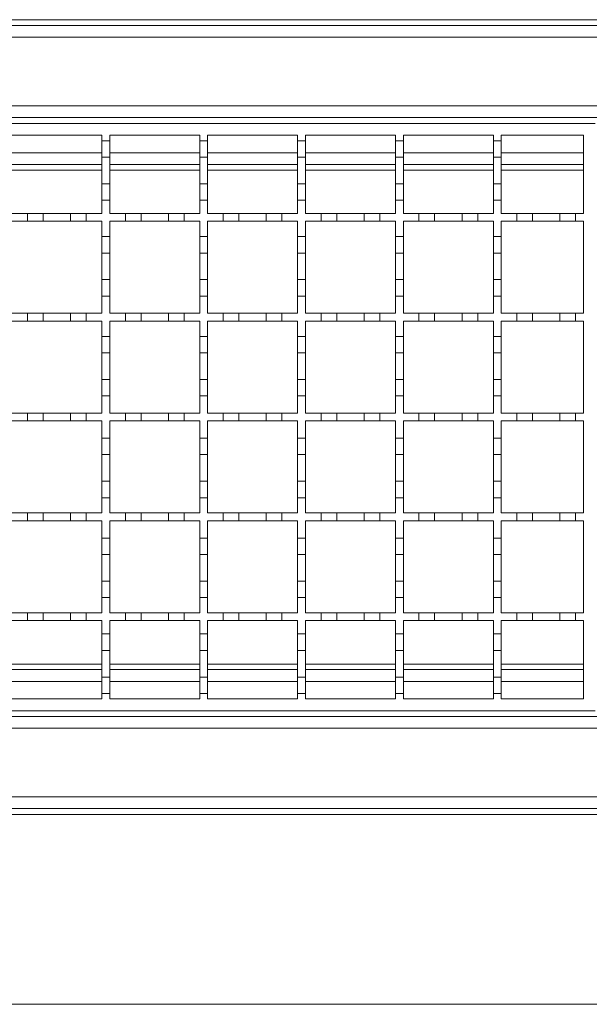
# Model space of a CAD drawing. Units: millimetres. Extents: x 511 to 2632, y 277 to 1790.
# Drawn here: x 1074 to 1219, y 1245 to 1496 of the extents above; entities that cross this region are included whole.
import ezdxf

# ---------------------------------------------------------------- set-up
doc = ezdxf.new("R2010")
doc.units = ezdxf.units.MM
doc.header["$LTSCALE"] = 10

msp = doc.modelspace()

# ---------------------------------------------------------------- linework, layer by layer
at = {"color": 7, "linetype": 'Continuous', "lineweight": 18}
for p, q in [((696.31, 1496.35), (1470.61, 1496.35)), ((1470.61, 1494.85), (718.11, 1494.85)), ((718.11, 1491.85), (1470.61, 1491.85)), ((1470.61, 1474.35), (718.11, 1474.35)), ((719.11, 1471.35), (1470.61, 1471.35)), ((720.61, 1469.85), (1220.61, 1469.85)), ((1071.61, 1466.85), (1094.61, 1466.85)), ((1094.61, 1466.85), (1094.61, 1465.45)), ((1096.61, 1465.45), (1096.61, 1466.85)), ((1096.61, 1466.85), (1119.61, 1466.85)), ((1119.61, 1466.85), (1119.61, 1465.45)), ((1121.61, 1465.45), (1121.61, 1466.85)), ((1121.61, 1466.85), (1144.61, 1466.85)), ((1144.61, 1466.85), (1144.61, 1465.45)), ((1146.61, 1465.45), (1146.61, 1466.85)), ((1146.61, 1466.85), (1169.61, 1466.85)), ((1169.61, 1466.85), (1169.61, 1465.45)), ((1171.61, 1465.45), (1171.61, 1466.85)), ((1171.61, 1466.85), (1194.61, 1466.85)), ((1194.61, 1466.85), (1194.61, 1465.45)), ((1196.61, 1465.45), (1196.61, 1466.85)), ((1196.61, 1466.85), (1217.61, 1466.85)), ((1217.61, 1466.85), (1217.61, 1446.85)), ((1094.61, 1465.45), (1096.61, 1465.45)), ((1094.61, 1461.25), (1094.61, 1465.45)), ((1096.61, 1465.45), (1096.61, 1461.25)), ((1119.61, 1465.45), (1121.61, 1465.45)), ((1119.61, 1461.25), (1119.61, 1465.45)), ((1121.61, 1465.45), (1121.61, 1461.25)), ((1144.61, 1465.45), (1146.61, 1465.45)), ((1144.61, 1461.25), (1144.61, 1465.45)), ((1146.61, 1465.45), (1146.61, 1461.25)), ((1169.61, 1465.45), (1171.61, 1465.45)), ((1169.61, 1461.25), (1169.61, 1465.45)), ((1171.61, 1465.45), (1171.61, 1461.25)), ((1194.61, 1465.45), (1196.61, 1465.45)), ((1194.61, 1461.25), (1194.61, 1465.45)), ((1196.61, 1465.45), (1196.61, 1461.25)), ((1094.61, 1462.35), (1071.61, 1462.35)), ((1096.61, 1461.25), (1094.61, 1461.25)), ((1094.61, 1461.25), (1094.61, 1454.45)), ((1119.61, 1462.35), (1096.61, 1462.35)), ((1096.61, 1454.45), (1096.61, 1461.25)), ((1121.61, 1461.25), (1119.61, 1461.25)), ((1119.61, 1461.25), (1119.61, 1454.45)), ((1144.61, 1462.35), (1121.61, 1462.35)), ((1121.61, 1454.45), (1121.61, 1461.25)), ((1146.61, 1461.25), (1144.61, 1461.25)), ((1144.61, 1461.25), (1144.61, 1454.45)), ((1169.61, 1462.35), (1146.61, 1462.35)), ((1146.61, 1454.45), (1146.61, 1461.25)), ((1171.61, 1461.25), (1169.61, 1461.25)), ((1169.61, 1461.25), (1169.61, 1454.45)), ((1194.61, 1462.35), (1171.61, 1462.35)), ((1171.61, 1454.45), (1171.61, 1461.25)), ((1196.61, 1461.25), (1194.61, 1461.25)), ((1194.61, 1461.25), (1194.61, 1454.45)), ((1217.61, 1462.35), (1196.61, 1462.35)), ((1196.61, 1454.45), (1196.61, 1461.25)), ((1094.61, 1459.35), (1071.61, 1459.35)), ((1119.61, 1459.35), (1096.61, 1459.35)), ((1144.61, 1459.35), (1121.61, 1459.35)), ((1169.61, 1459.35), (1146.61, 1459.35)), ((1194.61, 1459.35), (1171.61, 1459.35)), ((1217.61, 1459.35), (1196.61, 1459.35)), ((1071.61, 1457.96), (1094.61, 1457.96)), ((1096.61, 1457.96), (1119.61, 1457.96)), ((1121.61, 1457.96), (1144.61, 1457.96)), ((1146.61, 1457.96), (1169.61, 1457.96)), ((1171.61, 1457.96), (1194.61, 1457.96)), ((1196.61, 1457.96), (1217.61, 1457.96)), ((1094.61, 1454.45), (1096.61, 1454.45)), ((1094.61, 1450.25), (1094.61, 1454.45)), ((1096.61, 1454.45), (1096.61, 1450.25)), ((1119.61, 1454.45), (1121.61, 1454.45)), ((1119.61, 1450.25), (1119.61, 1454.45)), ((1121.61, 1454.45), (1121.61, 1450.25)), ((1144.61, 1454.45), (1146.61, 1454.45)), ((1144.61, 1450.25), (1144.61, 1454.45)), ((1146.61, 1454.45), (1146.61, 1450.25)), ((1169.61, 1454.45), (1171.61, 1454.45)), ((1169.61, 1450.25), (1169.61, 1454.45)), ((1171.61, 1454.45), (1171.61, 1450.25)), ((1194.61, 1454.45), (1196.61, 1454.45)), ((1194.61, 1450.25), (1194.61, 1454.45)), ((1196.61, 1454.45), (1196.61, 1450.25)), ((1096.61, 1450.25), (1094.61, 1450.25)), ((1094.61, 1450.25), (1094.61, 1446.85)), ((1096.61, 1446.85), (1096.61, 1450.25)), ((1121.61, 1450.25), (1119.61, 1450.25)), ((1119.61, 1450.25), (1119.61, 1446.85)), ((1121.61, 1446.85), (1121.61, 1450.25)), ((1146.61, 1450.25), (1144.61, 1450.25)), ((1144.61, 1450.25), (1144.61, 1446.85)), ((1146.61, 1446.85), (1146.61, 1450.25)), ((1171.61, 1450.25), (1169.61, 1450.25)), ((1169.61, 1450.25), (1169.61, 1446.85)), ((1171.61, 1446.85), (1171.61, 1450.25)), ((1196.61, 1450.25), (1194.61, 1450.25)), ((1194.61, 1450.25), (1194.61, 1446.85)), ((1196.61, 1446.85), (1196.61, 1450.25)), ((1071.61, 1446.85), (1075.61, 1446.85)), ((1075.61, 1444.85), (1075.61, 1446.85)), ((1075.61, 1446.85), (1079.61, 1446.85)), ((1079.61, 1446.85), (1079.61, 1444.85)), ((1079.61, 1446.85), (1086.61, 1446.85)), ((1086.61, 1444.85), (1086.61, 1446.85)), ((1086.61, 1446.85), (1090.61, 1446.85)), ((1090.61, 1446.85), (1090.61, 1444.85)), ((1090.61, 1446.85), (1094.61, 1446.85)), ((1096.61, 1446.85), (1100.61, 1446.85)), ((1100.61, 1444.85), (1100.61, 1446.85)), ((1100.61, 1446.85), (1104.61, 1446.85)), ((1104.61, 1446.85), (1104.61, 1444.85)), ((1104.61, 1446.85), (1111.61, 1446.85)), ((1111.61, 1444.85), (1111.61, 1446.85)), ((1111.61, 1446.85), (1115.61, 1446.85)), ((1115.61, 1446.85), (1115.61, 1444.85)), ((1115.61, 1446.85), (1119.61, 1446.85)), ((1121.61, 1446.85), (1125.61, 1446.85)), ((1125.61, 1444.85), (1125.61, 1446.85)), ((1125.61, 1446.85), (1129.61, 1446.85)), ((1129.61, 1446.85), (1129.61, 1444.85)), ((1129.61, 1446.85), (1136.61, 1446.85)), ((1136.61, 1446.85), (1140.61, 1446.85)), ((1136.61, 1444.85), (1136.61, 1446.85)), ((1140.61, 1446.85), (1140.61, 1444.85)), ((1140.61, 1446.85), (1144.61, 1446.85)), ((1146.61, 1446.85), (1150.61, 1446.85)), ((1150.61, 1446.85), (1154.61, 1446.85)), ((1150.61, 1444.85), (1150.61, 1446.85)), ((1154.61, 1446.85), (1154.61, 1444.85)), ((1154.61, 1446.85), (1161.61, 1446.85)), ((1161.61, 1446.85), (1165.61, 1446.85)), ((1161.61, 1444.85), (1161.61, 1446.85)), ((1165.61, 1446.85), (1165.61, 1444.85)), ((1165.61, 1446.85), (1169.61, 1446.85)), ((1171.61, 1446.85), (1175.61, 1446.85)), ((1175.61, 1446.85), (1179.61, 1446.85)), ((1175.61, 1444.85), (1175.61, 1446.85)), ((1179.61, 1446.85), (1179.61, 1444.85)), ((1179.61, 1446.85), (1186.61, 1446.85)), ((1186.61, 1444.85), (1186.61, 1446.85)), ((1186.61, 1446.85), (1190.61, 1446.85)), ((1190.61, 1446.85), (1190.61, 1444.85)), ((1190.61, 1446.85), (1194.61, 1446.85)), ((1196.61, 1446.85), (1200.61, 1446.85)), ((1200.61, 1444.85), (1200.61, 1446.85)), ((1200.61, 1446.85), (1204.61, 1446.85)), ((1204.61, 1446.85), (1204.61, 1444.85)), ((1204.61, 1446.85), (1211.61, 1446.85)), ((1211.61, 1444.85), (1211.61, 1446.85)), ((1211.61, 1446.85), (1215.61, 1446.85)), ((1215.61, 1446.85), (1215.61, 1444.85)), ((1215.61, 1446.85), (1217.61, 1446.85)), ((1075.61, 1444.85), (1071.61, 1444.85)), ((1079.61, 1444.85), (1075.61, 1444.85)), ((1086.61, 1444.85), (1079.61, 1444.85)), ((1090.61, 1444.85), (1086.61, 1444.85)), ((1094.61, 1444.85), (1090.61, 1444.85)), ((1094.61, 1444.85), (1094.61, 1440.95)), ((1096.61, 1440.95), (1096.61, 1444.85)), ((1100.61, 1444.85), (1096.61, 1444.85)), ((1104.61, 1444.85), (1100.61, 1444.85)), ((1111.61, 1444.85), (1104.61, 1444.85)), ((1115.61, 1444.85), (1111.61, 1444.85)), ((1119.61, 1444.85), (1115.61, 1444.85)), ((1119.61, 1444.85), (1119.61, 1440.95)), ((1121.61, 1440.95), (1121.61, 1444.85)), ((1125.61, 1444.85), (1121.61, 1444.85)), ((1129.61, 1444.85), (1125.61, 1444.85)), ((1136.61, 1444.85), (1129.61, 1444.85)), ((1140.61, 1444.85), (1136.61, 1444.85)), ((1144.61, 1444.85), (1140.61, 1444.85)), ((1144.61, 1444.85), (1144.61, 1440.95)), ((1146.61, 1440.95), (1146.61, 1444.85)), ((1150.61, 1444.85), (1146.61, 1444.85)), ((1154.61, 1444.85), (1150.61, 1444.85)), ((1161.61, 1444.85), (1154.61, 1444.85)), ((1165.61, 1444.85), (1161.61, 1444.85)), ((1169.61, 1444.85), (1165.61, 1444.85)), ((1169.61, 1444.85), (1169.61, 1440.95)), ((1171.61, 1440.95), (1171.61, 1444.85)), ((1175.61, 1444.85), (1171.61, 1444.85)), ((1179.61, 1444.85), (1175.61, 1444.85)), ((1186.61, 1444.85), (1179.61, 1444.85)), ((1190.61, 1444.85), (1186.61, 1444.85)), ((1194.61, 1444.85), (1190.61, 1444.85)), ((1194.61, 1444.85), (1194.61, 1440.95)), ((1196.61, 1440.95), (1196.61, 1444.85)), ((1200.61, 1444.85), (1196.61, 1444.85)), ((1204.61, 1444.85), (1200.61, 1444.85)), ((1211.61, 1444.85), (1204.61, 1444.85)), ((1215.61, 1444.85), (1211.61, 1444.85)), ((1217.61, 1444.85), (1215.61, 1444.85)), ((1217.61, 1444.85), (1217.61, 1421.35)), ((1094.61, 1440.95), (1096.61, 1440.95)), ((1094.61, 1436.75), (1094.61, 1440.95)), ((1096.61, 1440.95), (1096.61, 1436.75)), ((1119.61, 1440.95), (1121.61, 1440.95)), ((1119.61, 1436.75), (1119.61, 1440.95)), ((1121.61, 1440.95), (1121.61, 1436.75)), ((1144.61, 1440.95), (1146.61, 1440.95)), ((1144.61, 1436.75), (1144.61, 1440.95)), ((1146.61, 1440.95), (1146.61, 1436.75)), ((1169.61, 1440.95), (1171.61, 1440.95)), ((1169.61, 1436.75), (1169.61, 1440.95)), ((1171.61, 1440.95), (1171.61, 1436.75)), ((1194.61, 1440.95), (1196.61, 1440.95)), ((1194.61, 1436.75), (1194.61, 1440.95)), ((1196.61, 1440.95), (1196.61, 1436.75)), ((1096.61, 1436.75), (1094.61, 1436.75)), ((1094.61, 1436.75), (1094.61, 1429.95)), ((1096.61, 1429.95), (1096.61, 1436.75)), ((1121.61, 1436.75), (1119.61, 1436.75)), ((1119.61, 1436.75), (1119.61, 1429.95)), ((1121.61, 1429.95), (1121.61, 1436.75)), ((1146.61, 1436.75), (1144.61, 1436.75)), ((1144.61, 1436.75), (1144.61, 1429.95)), ((1146.61, 1429.95), (1146.61, 1436.75)), ((1171.61, 1436.75), (1169.61, 1436.75)), ((1169.61, 1436.75), (1169.61, 1429.95)), ((1171.61, 1429.95), (1171.61, 1436.75)), ((1196.61, 1436.75), (1194.61, 1436.75)), ((1194.61, 1436.75), (1194.61, 1429.95)), ((1196.61, 1429.95), (1196.61, 1436.75)), ((1094.61, 1429.95), (1096.61, 1429.95)), ((1094.61, 1425.75), (1094.61, 1429.95)), ((1096.61, 1429.95), (1096.61, 1425.75)), ((1119.61, 1429.95), (1121.61, 1429.95)), ((1119.61, 1425.75), (1119.61, 1429.95)), ((1121.61, 1429.95), (1121.61, 1425.75)), ((1144.61, 1429.95), (1146.61, 1429.95)), ((1144.61, 1425.75), (1144.61, 1429.95)), ((1146.61, 1429.95), (1146.61, 1425.75)), ((1169.61, 1429.95), (1171.61, 1429.95)), ((1169.61, 1425.75), (1169.61, 1429.95)), ((1171.61, 1429.95), (1171.61, 1425.75)), ((1194.61, 1429.95), (1196.61, 1429.95)), ((1194.61, 1425.75), (1194.61, 1429.95)), ((1196.61, 1429.95), (1196.61, 1425.75)), ((1096.61, 1425.75), (1094.61, 1425.75)), ((1094.61, 1425.75), (1094.61, 1421.35)), ((1096.61, 1421.35), (1096.61, 1425.75)), ((1121.61, 1425.75), (1119.61, 1425.75)), ((1119.61, 1425.75), (1119.61, 1421.35)), ((1121.61, 1421.35), (1121.61, 1425.75)), ((1146.61, 1425.75), (1144.61, 1425.75)), ((1144.61, 1425.75), (1144.61, 1421.35)), ((1146.61, 1421.35), (1146.61, 1425.75)), ((1171.61, 1425.75), (1169.61, 1425.75)), ((1169.61, 1425.75), (1169.61, 1421.35)), ((1171.61, 1421.35), (1171.61, 1425.75)), ((1196.61, 1425.75), (1194.61, 1425.75)), ((1194.61, 1425.75), (1194.61, 1421.35)), ((1196.61, 1421.35), (1196.61, 1425.75)), ((1071.61, 1421.35), (1075.61, 1421.35)), ((1075.61, 1419.35), (1075.61, 1421.35)), ((1075.61, 1421.35), (1079.61, 1421.35)), ((1079.61, 1421.35), (1079.61, 1419.35)), ((1079.61, 1421.35), (1086.61, 1421.35)), ((1086.61, 1419.35), (1086.61, 1421.35)), ((1086.61, 1421.35), (1090.61, 1421.35)), ((1090.61, 1421.35), (1090.61, 1419.35)), ((1090.61, 1421.35), (1094.61, 1421.35)), ((1096.61, 1421.35), (1100.61, 1421.35)), ((1100.61, 1419.35), (1100.61, 1421.35)), ((1100.61, 1421.35), (1104.61, 1421.35)), ((1104.61, 1421.35), (1104.61, 1419.35)), ((1104.61, 1421.35), (1111.61, 1421.35)), ((1111.61, 1419.35), (1111.61, 1421.35)), ((1111.61, 1421.35), (1115.61, 1421.35)), ((1115.61, 1421.35), (1115.61, 1419.35)), ((1115.61, 1421.35), (1119.61, 1421.35)), ((1121.61, 1421.35), (1125.61, 1421.35)), ((1125.61, 1419.35), (1125.61, 1421.35)), ((1125.61, 1421.35), (1129.61, 1421.35)), ((1129.61, 1421.35), (1129.61, 1419.35)), ((1129.61, 1421.35), (1136.61, 1421.35)), ((1136.61, 1419.35), (1136.61, 1421.35)), ((1136.61, 1421.35), (1140.61, 1421.35)), ((1140.61, 1421.35), (1140.61, 1419.35)), ((1140.61, 1421.35), (1144.61, 1421.35)), ((1146.61, 1421.35), (1150.61, 1421.35)), ((1150.61, 1421.35), (1154.61, 1421.35)), ((1150.61, 1419.35), (1150.61, 1421.35)), ((1154.61, 1421.35), (1154.61, 1419.35)), ((1154.61, 1421.35), (1161.61, 1421.35)), ((1161.61, 1421.35), (1165.61, 1421.35)), ((1161.61, 1419.35), (1161.61, 1421.35)), ((1165.61, 1421.35), (1165.61, 1419.35)), ((1165.61, 1421.35), (1169.61, 1421.35)), ((1171.61, 1421.35), (1175.61, 1421.35)), ((1175.61, 1421.35), (1179.61, 1421.35)), ((1175.61, 1419.35), (1175.61, 1421.35)), ((1179.61, 1421.35), (1179.61, 1419.35)), ((1179.61, 1421.35), (1186.61, 1421.35)), ((1186.61, 1421.35), (1190.61, 1421.35)), ((1186.61, 1419.35), (1186.61, 1421.35)), ((1190.61, 1421.35), (1190.61, 1419.35)), ((1190.61, 1421.35), (1194.61, 1421.35)), ((1196.61, 1421.35), (1200.61, 1421.35)), ((1200.61, 1419.35), (1200.61, 1421.35)), ((1200.61, 1421.35), (1204.61, 1421.35)), ((1204.61, 1421.35), (1204.61, 1419.35)), ((1204.61, 1421.35), (1211.61, 1421.35)), ((1211.61, 1419.35), (1211.61, 1421.35)), ((1211.61, 1421.35), (1215.61, 1421.35)), ((1215.61, 1421.35), (1215.61, 1419.35)), ((1215.61, 1421.35), (1217.61, 1421.35)), ((1075.61, 1419.35), (1071.61, 1419.35)), ((1079.61, 1419.35), (1075.61, 1419.35)), ((1086.61, 1419.35), (1079.61, 1419.35)), ((1090.61, 1419.35), (1086.61, 1419.35)), ((1094.61, 1419.35), (1090.61, 1419.35)), ((1094.61, 1419.35), (1094.61, 1415.45)), ((1096.61, 1415.45), (1096.61, 1419.35)), ((1100.61, 1419.35), (1096.61, 1419.35)), ((1104.61, 1419.35), (1100.61, 1419.35)), ((1111.61, 1419.35), (1104.61, 1419.35)), ((1115.61, 1419.35), (1111.61, 1419.35)), ((1119.61, 1419.35), (1115.61, 1419.35)), ((1119.61, 1419.35), (1119.61, 1415.45)), ((1121.61, 1415.45), (1121.61, 1419.35)), ((1125.61, 1419.35), (1121.61, 1419.35)), ((1129.61, 1419.35), (1125.61, 1419.35)), ((1136.61, 1419.35), (1129.61, 1419.35)), ((1140.61, 1419.35), (1136.61, 1419.35)), ((1144.61, 1419.35), (1140.61, 1419.35)), ((1144.61, 1419.35), (1144.61, 1415.45)), ((1146.61, 1415.45), (1146.61, 1419.35)), ((1150.61, 1419.35), (1146.61, 1419.35)), ((1154.61, 1419.35), (1150.61, 1419.35)), ((1161.61, 1419.35), (1154.61, 1419.35)), ((1165.61, 1419.35), (1161.61, 1419.35)), ((1169.61, 1419.35), (1165.61, 1419.35)), ((1169.61, 1419.35), (1169.61, 1415.45)), ((1171.61, 1415.45), (1171.61, 1419.35)), ((1175.61, 1419.35), (1171.61, 1419.35)), ((1179.61, 1419.35), (1175.61, 1419.35)), ((1186.61, 1419.35), (1179.61, 1419.35)), ((1190.61, 1419.35), (1186.61, 1419.35)), ((1194.61, 1419.35), (1190.61, 1419.35)), ((1194.61, 1419.35), (1194.61, 1415.45)), ((1196.61, 1415.45), (1196.61, 1419.35)), ((1200.61, 1419.35), (1196.61, 1419.35)), ((1204.61, 1419.35), (1200.61, 1419.35)), ((1211.61, 1419.35), (1204.61, 1419.35)), ((1215.61, 1419.35), (1211.61, 1419.35)), ((1217.61, 1419.35), (1215.61, 1419.35)), ((1217.61, 1419.35), (1217.61, 1395.85)), ((1094.61, 1415.45), (1096.61, 1415.45)), ((1094.61, 1411.25), (1094.61, 1415.45)), ((1096.61, 1415.45), (1096.61, 1411.25)), ((1119.61, 1415.45), (1121.61, 1415.45)), ((1119.61, 1411.25), (1119.61, 1415.45)), ((1121.61, 1415.45), (1121.61, 1411.25)), ((1144.61, 1415.45), (1146.61, 1415.45)), ((1144.61, 1411.25), (1144.61, 1415.45)), ((1146.61, 1415.45), (1146.61, 1411.25)), ((1169.61, 1415.45), (1171.61, 1415.45)), ((1169.61, 1411.25), (1169.61, 1415.45)), ((1171.61, 1415.45), (1171.61, 1411.25)), ((1194.61, 1415.45), (1196.61, 1415.45)), ((1194.61, 1411.25), (1194.61, 1415.45)), ((1196.61, 1415.45), (1196.61, 1411.25)), ((1096.61, 1411.25), (1094.61, 1411.25)), ((1094.61, 1411.25), (1094.61, 1404.45)), ((1096.61, 1404.45), (1096.61, 1411.25)), ((1121.61, 1411.25), (1119.61, 1411.25)), ((1119.61, 1411.25), (1119.61, 1404.45)), ((1121.61, 1404.45), (1121.61, 1411.25)), ((1146.61, 1411.25), (1144.61, 1411.25)), ((1144.61, 1411.25), (1144.61, 1404.45)), ((1146.61, 1404.45), (1146.61, 1411.25)), ((1171.61, 1411.25), (1169.61, 1411.25)), ((1169.61, 1411.25), (1169.61, 1404.45)), ((1171.61, 1404.45), (1171.61, 1411.25)), ((1196.61, 1411.25), (1194.61, 1411.25)), ((1194.61, 1411.25), (1194.61, 1404.45)), ((1196.61, 1404.45), (1196.61, 1411.25)), ((1094.61, 1404.45), (1096.61, 1404.45)), ((1094.61, 1400.25), (1094.61, 1404.45)), ((1096.61, 1404.45), (1096.61, 1400.25)), ((1119.61, 1404.45), (1121.61, 1404.45)), ((1119.61, 1400.25), (1119.61, 1404.45)), ((1121.61, 1404.45), (1121.61, 1400.25)), ((1144.61, 1404.45), (1146.61, 1404.45)), ((1144.61, 1400.25), (1144.61, 1404.45)), ((1146.61, 1404.45), (1146.61, 1400.25)), ((1169.61, 1404.45), (1171.61, 1404.45)), ((1169.61, 1400.25), (1169.61, 1404.45)), ((1171.61, 1404.45), (1171.61, 1400.25)), ((1194.61, 1404.45), (1196.61, 1404.45)), ((1194.61, 1400.25), (1194.61, 1404.45)), ((1196.61, 1404.45), (1196.61, 1400.25)), ((1096.61, 1400.25), (1094.61, 1400.25)), ((1094.61, 1400.25), (1094.61, 1395.85)), ((1096.61, 1395.85), (1096.61, 1400.25)), ((1121.61, 1400.25), (1119.61, 1400.25)), ((1119.61, 1400.25), (1119.61, 1395.85)), ((1121.61, 1395.85), (1121.61, 1400.25)), ((1146.61, 1400.25), (1144.61, 1400.25)), ((1144.61, 1400.25), (1144.61, 1395.85)), ((1146.61, 1395.85), (1146.61, 1400.25)), ((1171.61, 1400.25), (1169.61, 1400.25)), ((1169.61, 1400.25), (1169.61, 1395.85)), ((1171.61, 1395.85), (1171.61, 1400.25)), ((1196.61, 1400.25), (1194.61, 1400.25)), ((1194.61, 1400.25), (1194.61, 1395.85)), ((1196.61, 1395.85), (1196.61, 1400.25)), ((1071.61, 1395.85), (1075.61, 1395.85)), ((1075.61, 1393.85), (1075.61, 1395.85)), ((1075.61, 1395.85), (1079.61, 1395.85)), ((1079.61, 1395.85), (1079.61, 1393.85)), ((1079.61, 1395.85), (1086.61, 1395.85)), ((1086.61, 1393.85), (1086.61, 1395.85)), ((1086.61, 1395.85), (1090.61, 1395.85)), ((1090.61, 1395.85), (1090.61, 1393.85)), ((1090.61, 1395.85), (1094.61, 1395.85)), ((1096.61, 1395.85), (1100.61, 1395.85)), ((1100.61, 1393.85), (1100.61, 1395.85)), ((1100.61, 1395.85), (1104.61, 1395.85)), ((1104.61, 1395.85), (1104.61, 1393.85)), ((1104.61, 1395.85), (1111.61, 1395.85)), ((1111.61, 1393.85), (1111.61, 1395.85)), ((1111.61, 1395.85), (1115.61, 1395.85)), ((1115.61, 1395.85), (1115.61, 1393.85)), ((1115.61, 1395.85), (1119.61, 1395.85)), ((1121.61, 1395.85), (1125.61, 1395.85)), ((1125.61, 1393.85), (1125.61, 1395.85)), ((1125.61, 1395.85), (1129.61, 1395.85)), ((1129.61, 1395.85), (1129.61, 1393.85)), ((1129.61, 1395.85), (1136.61, 1395.85)), ((1136.61, 1393.85), (1136.61, 1395.85)), ((1136.61, 1395.85), (1140.61, 1395.85)), ((1140.61, 1395.85), (1140.61, 1393.85)), ((1140.61, 1395.85), (1144.61, 1395.85)), ((1146.61, 1395.85), (1150.61, 1395.85)), ((1150.61, 1393.85), (1150.61, 1395.85)), ((1150.61, 1395.85), (1154.61, 1395.85)), ((1154.61, 1395.85), (1154.61, 1393.85)), ((1154.61, 1395.85), (1161.61, 1395.85)), ((1161.61, 1393.85), (1161.61, 1395.85)), ((1161.61, 1395.85), (1165.61, 1395.85)), ((1165.61, 1395.85), (1165.61, 1393.85)), ((1165.61, 1395.85), (1169.61, 1395.85)), ((1171.61, 1395.85), (1175.61, 1395.85)), ((1175.61, 1393.85), (1175.61, 1395.85)), ((1175.61, 1395.85), (1179.61, 1395.85)), ((1179.61, 1395.85), (1179.61, 1393.85)), ((1179.61, 1395.85), (1186.61, 1395.85)), ((1186.61, 1393.85), (1186.61, 1395.85)), ((1186.61, 1395.85), (1190.61, 1395.85)), ((1190.61, 1395.85), (1190.61, 1393.85)), ((1190.61, 1395.85), (1194.61, 1395.85)), ((1196.61, 1395.85), (1200.61, 1395.85)), ((1200.61, 1393.85), (1200.61, 1395.85)), ((1200.61, 1395.85), (1204.61, 1395.85)), ((1204.61, 1395.85), (1204.61, 1393.85)), ((1204.61, 1395.85), (1211.61, 1395.85)), ((1211.61, 1393.85), (1211.61, 1395.85)), ((1211.61, 1395.85), (1215.61, 1395.85)), ((1215.61, 1395.85), (1215.61, 1393.85)), ((1215.61, 1395.85), (1217.61, 1395.85)), ((1075.61, 1393.85), (1071.61, 1393.85)), ((1079.61, 1393.85), (1075.61, 1393.85)), ((1086.61, 1393.85), (1079.61, 1393.85)), ((1090.61, 1393.85), (1086.61, 1393.85)), ((1094.61, 1393.85), (1090.61, 1393.85)), ((1094.61, 1393.85), (1094.61, 1389.45)), ((1096.61, 1389.45), (1096.61, 1393.85)), ((1100.61, 1393.85), (1096.61, 1393.85)), ((1104.61, 1393.85), (1100.61, 1393.85)), ((1111.61, 1393.85), (1104.61, 1393.85)), ((1115.61, 1393.85), (1111.61, 1393.85)), ((1119.61, 1393.85), (1115.61, 1393.85)), ((1119.61, 1393.85), (1119.61, 1389.45)), ((1121.61, 1389.45), (1121.61, 1393.85)), ((1125.61, 1393.85), (1121.61, 1393.85)), ((1129.61, 1393.85), (1125.61, 1393.85)), ((1136.61, 1393.85), (1129.61, 1393.85)), ((1140.61, 1393.85), (1136.61, 1393.85)), ((1144.61, 1393.85), (1140.61, 1393.85)), ((1144.61, 1393.85), (1144.61, 1389.45)), ((1146.61, 1389.45), (1146.61, 1393.85)), ((1150.61, 1393.85), (1146.61, 1393.85)), ((1154.61, 1393.85), (1150.61, 1393.85)), ((1161.61, 1393.85), (1154.61, 1393.85)), ((1165.61, 1393.85), (1161.61, 1393.85)), ((1169.61, 1393.85), (1165.61, 1393.85)), ((1169.61, 1393.85), (1169.61, 1389.45)), ((1171.61, 1389.45), (1171.61, 1393.85)), ((1175.61, 1393.85), (1171.61, 1393.85)), ((1179.61, 1393.85), (1175.61, 1393.85)), ((1186.61, 1393.85), (1179.61, 1393.85)), ((1190.61, 1393.85), (1186.61, 1393.85)), ((1194.61, 1393.85), (1190.61, 1393.85)), ((1194.61, 1393.85), (1194.61, 1389.45)), ((1196.61, 1389.45), (1196.61, 1393.85)), ((1200.61, 1393.85), (1196.61, 1393.85)), ((1204.61, 1393.85), (1200.61, 1393.85)), ((1211.61, 1393.85), (1204.61, 1393.85)), ((1215.61, 1393.85), (1211.61, 1393.85)), ((1217.61, 1393.85), (1215.61, 1393.85)), ((1217.61, 1393.85), (1217.61, 1370.35)), ((1094.61, 1385.25), (1094.61, 1389.45)), ((1094.61, 1389.45), (1096.61, 1389.45)), ((1096.61, 1389.45), (1096.61, 1385.25)), ((1119.61, 1385.25), (1119.61, 1389.45)), ((1119.61, 1389.45), (1121.61, 1389.45)), ((1121.61, 1389.45), (1121.61, 1385.25)), ((1144.61, 1385.25), (1144.61, 1389.45)), ((1144.61, 1389.45), (1146.61, 1389.45)), ((1146.61, 1389.45), (1146.61, 1385.25)), ((1169.61, 1385.25), (1169.61, 1389.45)), ((1169.61, 1389.45), (1171.61, 1389.45)), ((1171.61, 1389.45), (1171.61, 1385.25)), ((1194.61, 1385.25), (1194.61, 1389.45)), ((1194.61, 1389.45), (1196.61, 1389.45)), ((1196.61, 1389.45), (1196.61, 1385.25)), ((1096.61, 1385.25), (1094.61, 1385.25)), ((1094.61, 1385.25), (1094.61, 1378.45)), ((1096.61, 1378.45), (1096.61, 1385.25)), ((1121.61, 1385.25), (1119.61, 1385.25)), ((1119.61, 1385.25), (1119.61, 1378.45)), ((1121.61, 1378.45), (1121.61, 1385.25)), ((1146.61, 1385.25), (1144.61, 1385.25)), ((1144.61, 1385.25), (1144.61, 1378.45)), ((1146.61, 1378.45), (1146.61, 1385.25)), ((1171.61, 1385.25), (1169.61, 1385.25)), ((1169.61, 1385.25), (1169.61, 1378.45)), ((1171.61, 1378.45), (1171.61, 1385.25)), ((1196.61, 1385.25), (1194.61, 1385.25)), ((1194.61, 1385.25), (1194.61, 1378.45)), ((1196.61, 1378.45), (1196.61, 1385.25)), ((1094.61, 1378.45), (1096.61, 1378.45)), ((1094.61, 1374.25), (1094.61, 1378.45)), ((1096.61, 1378.45), (1096.61, 1374.25)), ((1119.61, 1378.45), (1121.61, 1378.45)), ((1119.61, 1374.25), (1119.61, 1378.45)), ((1121.61, 1378.45), (1121.61, 1374.25)), ((1144.61, 1378.45), (1146.61, 1378.45)), ((1144.61, 1374.25), (1144.61, 1378.45)), ((1146.61, 1378.45), (1146.61, 1374.25)), ((1169.61, 1378.45), (1171.61, 1378.45)), ((1169.61, 1374.25), (1169.61, 1378.45)), ((1171.61, 1378.45), (1171.61, 1374.25)), ((1194.61, 1378.45), (1196.61, 1378.45)), ((1194.61, 1374.25), (1194.61, 1378.45)), ((1196.61, 1378.45), (1196.61, 1374.25)), ((1096.61, 1374.25), (1094.61, 1374.25)), ((1094.61, 1374.25), (1094.61, 1370.35)), ((1096.61, 1370.35), (1096.61, 1374.25)), ((1121.61, 1374.25), (1119.61, 1374.25)), ((1119.61, 1374.25), (1119.61, 1370.35)), ((1121.61, 1370.35), (1121.61, 1374.25)), ((1146.61, 1374.25), (1144.61, 1374.25)), ((1144.61, 1374.25), (1144.61, 1370.35)), ((1146.61, 1370.35), (1146.61, 1374.25)), ((1171.61, 1374.25), (1169.61, 1374.25)), ((1169.61, 1374.25), (1169.61, 1370.35)), ((1171.61, 1370.35), (1171.61, 1374.25)), ((1196.61, 1374.25), (1194.61, 1374.25)), ((1194.61, 1374.25), (1194.61, 1370.35)), ((1196.61, 1370.35), (1196.61, 1374.25)), ((1071.61, 1370.35), (1075.61, 1370.35)), ((1075.61, 1368.35), (1071.61, 1368.35)), ((1075.61, 1370.35), (1079.61, 1370.35)), ((1075.61, 1368.35), (1075.61, 1370.35)), ((1079.61, 1368.35), (1075.61, 1368.35)), ((1079.61, 1370.35), (1079.61, 1368.35)), ((1079.61, 1370.35), (1086.61, 1370.35)), ((1086.61, 1368.35), (1079.61, 1368.35)), ((1086.61, 1370.35), (1090.61, 1370.35)), ((1086.61, 1368.35), (1086.61, 1370.35)), ((1090.61, 1368.35), (1086.61, 1368.35)), ((1090.61, 1370.35), (1090.61, 1368.35)), ((1090.61, 1370.35), (1094.61, 1370.35)), ((1094.61, 1368.35), (1090.61, 1368.35)), ((1094.61, 1368.35), (1094.61, 1363.95)), ((1096.61, 1370.35), (1100.61, 1370.35)), ((1096.61, 1363.95), (1096.61, 1368.35)), ((1100.61, 1368.35), (1096.61, 1368.35)), ((1100.61, 1370.35), (1104.61, 1370.35)), ((1100.61, 1368.35), (1100.61, 1370.35)), ((1104.61, 1368.35), (1100.61, 1368.35)), ((1104.61, 1370.35), (1104.61, 1368.35)), ((1104.61, 1370.35), (1111.61, 1370.35)), ((1111.61, 1368.35), (1104.61, 1368.35)), ((1111.61, 1370.35), (1115.61, 1370.35)), ((1111.61, 1368.35), (1111.61, 1370.35)), ((1115.61, 1368.35), (1111.61, 1368.35)), ((1115.61, 1370.35), (1115.61, 1368.35)), ((1115.61, 1370.35), (1119.61, 1370.35)), ((1119.61, 1368.35), (1115.61, 1368.35)), ((1119.61, 1368.35), (1119.61, 1363.95)), ((1121.61, 1370.35), (1125.61, 1370.35)), ((1121.61, 1363.95), (1121.61, 1368.35)), ((1125.61, 1368.35), (1121.61, 1368.35)), ((1125.61, 1370.35), (1129.61, 1370.35)), ((1125.61, 1368.35), (1125.61, 1370.35)), ((1129.61, 1368.35), (1125.61, 1368.35)), ((1129.61, 1370.35), (1129.61, 1368.35)), ((1129.61, 1370.35), (1136.61, 1370.35)), ((1136.61, 1368.35), (1129.61, 1368.35)), ((1136.61, 1370.35), (1140.61, 1370.35)), ((1136.61, 1368.35), (1136.61, 1370.35)), ((1140.61, 1368.35), (1136.61, 1368.35)), ((1140.61, 1370.35), (1140.61, 1368.35)), ((1140.61, 1370.35), (1144.61, 1370.35)), ((1144.61, 1368.35), (1140.61, 1368.35)), ((1144.61, 1368.35), (1144.61, 1363.95)), ((1146.61, 1370.35), (1150.61, 1370.35)), ((1146.61, 1363.95), (1146.61, 1368.35)), ((1150.61, 1368.35), (1146.61, 1368.35)), ((1150.61, 1370.35), (1154.61, 1370.35)), ((1150.61, 1368.35), (1150.61, 1370.35)), ((1154.61, 1368.35), (1150.61, 1368.35)), ((1154.61, 1370.35), (1154.61, 1368.35)), ((1154.61, 1370.35), (1161.61, 1370.35)), ((1161.61, 1368.35), (1154.61, 1368.35)), ((1161.61, 1370.35), (1165.61, 1370.35)), ((1161.61, 1368.35), (1161.61, 1370.35)), ((1165.61, 1368.35), (1161.61, 1368.35)), ((1165.61, 1370.35), (1165.61, 1368.35)), ((1165.61, 1370.35), (1169.61, 1370.35)), ((1169.61, 1368.35), (1165.61, 1368.35)), ((1169.61, 1368.35), (1169.61, 1363.95)), ((1171.61, 1370.35), (1175.61, 1370.35)), ((1171.61, 1363.95), (1171.61, 1368.35)), ((1175.61, 1368.35), (1171.61, 1368.35)), ((1175.61, 1370.35), (1179.61, 1370.35)), ((1175.61, 1368.35), (1175.61, 1370.35)), ((1179.61, 1368.35), (1175.61, 1368.35)), ((1179.61, 1370.35), (1179.61, 1368.35)), ((1179.61, 1370.35), (1186.61, 1370.35)), ((1186.61, 1368.35), (1179.61, 1368.35)), ((1186.61, 1370.35), (1190.61, 1370.35)), ((1186.61, 1368.35), (1186.61, 1370.35)), ((1190.61, 1368.35), (1186.61, 1368.35)), ((1190.61, 1370.35), (1190.61, 1368.35)), ((1190.61, 1370.35), (1194.61, 1370.35)), ((1194.61, 1368.35), (1190.61, 1368.35)), ((1194.61, 1368.35), (1194.61, 1363.95)), ((1196.61, 1370.35), (1200.61, 1370.35)), ((1196.61, 1363.95), (1196.61, 1368.35)), ((1200.61, 1368.35), (1196.61, 1368.35)), ((1200.61, 1370.35), (1204.61, 1370.35)), ((1200.61, 1368.35), (1200.61, 1370.35)), ((1204.61, 1368.35), (1200.61, 1368.35)), ((1204.61, 1370.35), (1204.61, 1368.35)), ((1204.61, 1370.35), (1211.61, 1370.35)), ((1211.61, 1368.35), (1204.61, 1368.35)), ((1211.61, 1370.35), (1215.61, 1370.35)), ((1211.61, 1368.35), (1211.61, 1370.35)), ((1215.61, 1368.35), (1211.61, 1368.35)), ((1215.61, 1370.35), (1215.61, 1368.35)), ((1215.61, 1370.35), (1217.61, 1370.35)), ((1217.61, 1368.35), (1215.61, 1368.35)), ((1217.61, 1368.35), (1217.61, 1344.85)), ((1094.61, 1359.75), (1094.61, 1363.95)), ((1094.61, 1363.95), (1096.61, 1363.95)), ((1096.61, 1363.95), (1096.61, 1359.75)), ((1119.61, 1359.75), (1119.61, 1363.95)), ((1119.61, 1363.95), (1121.61, 1363.95)), ((1121.61, 1363.95), (1121.61, 1359.75)), ((1144.61, 1359.75), (1144.61, 1363.95)), ((1144.61, 1363.95), (1146.61, 1363.95)), ((1146.61, 1363.95), (1146.61, 1359.75)), ((1169.61, 1359.75), (1169.61, 1363.95)), ((1169.61, 1363.95), (1171.61, 1363.95)), ((1171.61, 1363.95), (1171.61, 1359.75)), ((1194.61, 1359.75), (1194.61, 1363.95)), ((1194.61, 1363.95), (1196.61, 1363.95)), ((1196.61, 1363.95), (1196.61, 1359.75)), ((1096.61, 1359.75), (1094.61, 1359.75)), ((1094.61, 1359.75), (1094.61, 1352.95)), ((1096.61, 1352.95), (1096.61, 1359.75)), ((1121.61, 1359.75), (1119.61, 1359.75)), ((1119.61, 1359.75), (1119.61, 1352.95)), ((1121.61, 1352.95), (1121.61, 1359.75)), ((1146.61, 1359.75), (1144.61, 1359.75)), ((1144.61, 1359.75), (1144.61, 1352.95)), ((1146.61, 1352.95), (1146.61, 1359.75)), ((1171.61, 1359.75), (1169.61, 1359.75)), ((1169.61, 1359.75), (1169.61, 1352.95)), ((1171.61, 1352.95), (1171.61, 1359.75)), ((1196.61, 1359.75), (1194.61, 1359.75)), ((1194.61, 1359.75), (1194.61, 1352.95)), ((1196.61, 1352.95), (1196.61, 1359.75)), ((1094.61, 1352.95), (1096.61, 1352.95)), ((1094.61, 1348.75), (1094.61, 1352.95)), ((1096.61, 1352.95), (1096.61, 1348.75)), ((1119.61, 1352.95), (1121.61, 1352.95)), ((1119.61, 1348.75), (1119.61, 1352.95)), ((1121.61, 1352.95), (1121.61, 1348.75)), ((1144.61, 1352.95), (1146.61, 1352.95)), ((1144.61, 1348.75), (1144.61, 1352.95)), ((1146.61, 1352.95), (1146.61, 1348.75)), ((1169.61, 1352.95), (1171.61, 1352.95)), ((1169.61, 1348.75), (1169.61, 1352.95)), ((1171.61, 1352.95), (1171.61, 1348.75)), ((1194.61, 1348.75), (1194.61, 1352.95)), ((1194.61, 1352.95), (1196.61, 1352.95)), ((1196.61, 1352.95), (1196.61, 1348.75)), ((1096.61, 1348.75), (1094.61, 1348.75)), ((1094.61, 1348.75), (1094.61, 1344.85)), ((1096.61, 1344.85), (1096.61, 1348.75)), ((1121.61, 1348.75), (1119.61, 1348.75)), ((1119.61, 1348.75), (1119.61, 1344.85)), ((1121.61, 1344.85), (1121.61, 1348.75)), ((1146.61, 1348.75), (1144.61, 1348.75)), ((1144.61, 1348.75), (1144.61, 1344.85)), ((1146.61, 1344.85), (1146.61, 1348.75)), ((1171.61, 1348.75), (1169.61, 1348.75)), ((1169.61, 1348.75), (1169.61, 1344.85)), ((1171.61, 1344.85), (1171.61, 1348.75)), ((1196.61, 1348.75), (1194.61, 1348.75)), ((1194.61, 1348.75), (1194.61, 1344.85)), ((1196.61, 1344.85), (1196.61, 1348.75)), ((1071.61, 1344.85), (1075.61, 1344.85)), ((1075.61, 1342.85), (1075.61, 1344.85)), ((1075.61, 1344.85), (1079.61, 1344.85)), ((1079.61, 1344.85), (1079.61, 1342.85)), ((1079.61, 1344.85), (1086.61, 1344.85)), ((1086.61, 1342.85), (1086.61, 1344.85)), ((1086.61, 1344.85), (1090.61, 1344.85)), ((1090.61, 1344.85), (1090.61, 1342.85)), ((1090.61, 1344.85), (1094.61, 1344.85)), ((1096.61, 1344.85), (1100.61, 1344.85)), ((1100.61, 1342.85), (1100.61, 1344.85)), ((1100.61, 1344.85), (1104.61, 1344.85)), ((1104.61, 1344.85), (1104.61, 1342.85)), ((1104.61, 1344.85), (1111.61, 1344.85)), ((1111.61, 1342.85), (1111.61, 1344.85)), ((1111.61, 1344.85), (1115.61, 1344.85)), ((1115.61, 1344.85), (1115.61, 1342.85)), ((1115.61, 1344.85), (1119.61, 1344.85)), ((1121.61, 1344.85), (1125.61, 1344.85)), ((1125.61, 1342.85), (1125.61, 1344.85)), ((1125.61, 1344.85), (1129.61, 1344.85)), ((1129.61, 1344.85), (1129.61, 1342.85)), ((1129.61, 1344.85), (1136.61, 1344.85)), ((1136.61, 1342.85), (1136.61, 1344.85)), ((1136.61, 1344.85), (1140.61, 1344.85)), ((1140.61, 1344.85), (1140.61, 1342.85)), ((1140.61, 1344.85), (1144.61, 1344.85)), ((1146.61, 1344.85), (1150.61, 1344.85)), ((1150.61, 1342.85), (1150.61, 1344.85)), ((1150.61, 1344.85), (1154.61, 1344.85)), ((1154.61, 1344.85), (1154.61, 1342.85)), ((1154.61, 1344.85), (1161.61, 1344.85)), ((1161.61, 1342.85), (1161.61, 1344.85)), ((1161.61, 1344.85), (1165.61, 1344.85)), ((1165.61, 1344.85), (1165.61, 1342.85)), ((1165.61, 1344.85), (1169.61, 1344.85)), ((1171.61, 1344.85), (1175.61, 1344.85)), ((1175.61, 1342.85), (1175.61, 1344.85)), ((1175.61, 1344.85), (1179.61, 1344.85)), ((1179.61, 1344.85), (1179.61, 1342.85)), ((1179.61, 1344.85), (1186.61, 1344.85)), ((1186.61, 1342.85), (1186.61, 1344.85)), ((1186.61, 1344.85), (1190.61, 1344.85)), ((1190.61, 1344.85), (1190.61, 1342.85)), ((1190.61, 1344.85), (1194.61, 1344.85)), ((1196.61, 1344.85), (1200.61, 1344.85)), ((1200.61, 1342.85), (1200.61, 1344.85)), ((1200.61, 1344.85), (1204.61, 1344.85)), ((1204.61, 1344.85), (1204.61, 1342.85)), ((1204.61, 1344.85), (1211.61, 1344.85)), ((1211.61, 1342.85), (1211.61, 1344.85)), ((1211.61, 1344.85), (1215.61, 1344.85)), ((1215.61, 1344.85), (1215.61, 1342.85)), ((1215.61, 1344.85), (1217.61, 1344.85)), ((1075.61, 1342.85), (1071.61, 1342.85)), ((1079.61, 1342.85), (1075.61, 1342.85)), ((1086.61, 1342.85), (1079.61, 1342.85)), ((1090.61, 1342.85), (1086.61, 1342.85)), ((1094.61, 1342.85), (1090.61, 1342.85)), ((1094.61, 1342.85), (1094.61, 1339.45)), ((1096.61, 1339.45), (1096.61, 1342.85)), ((1100.61, 1342.85), (1096.61, 1342.85)), ((1104.61, 1342.85), (1100.61, 1342.85)), ((1111.61, 1342.85), (1104.61, 1342.85)), ((1115.61, 1342.85), (1111.61, 1342.85)), ((1119.61, 1342.85), (1115.61, 1342.85)), ((1119.61, 1342.85), (1119.61, 1339.45)), ((1121.61, 1339.45), (1121.61, 1342.85)), ((1125.61, 1342.85), (1121.61, 1342.85)), ((1129.61, 1342.85), (1125.61, 1342.85)), ((1136.61, 1342.85), (1129.61, 1342.85)), ((1140.61, 1342.85), (1136.61, 1342.85)), ((1144.61, 1342.85), (1140.61, 1342.85)), ((1144.61, 1342.85), (1144.61, 1339.45)), ((1146.61, 1339.45), (1146.61, 1342.85)), ((1150.61, 1342.85), (1146.61, 1342.85)), ((1154.61, 1342.85), (1150.61, 1342.85)), ((1161.61, 1342.85), (1154.61, 1342.85)), ((1165.61, 1342.85), (1161.61, 1342.85)), ((1169.61, 1342.85), (1165.61, 1342.85)), ((1169.61, 1342.85), (1169.61, 1339.45)), ((1171.61, 1339.45), (1171.61, 1342.85)), ((1175.61, 1342.85), (1171.61, 1342.85)), ((1179.61, 1342.85), (1175.61, 1342.85)), ((1186.61, 1342.85), (1179.61, 1342.85)), ((1190.61, 1342.85), (1186.61, 1342.85)), ((1194.61, 1342.85), (1190.61, 1342.85)), ((1194.61, 1342.85), (1194.61, 1339.45)), ((1196.61, 1339.45), (1196.61, 1342.85)), ((1200.61, 1342.85), (1196.61, 1342.85)), ((1204.61, 1342.85), (1200.61, 1342.85)), ((1211.61, 1342.85), (1204.61, 1342.85)), ((1215.61, 1342.85), (1211.61, 1342.85)), ((1217.61, 1342.85), (1215.61, 1342.85)), ((1217.61, 1342.85), (1217.61, 1322.85)), ((1094.61, 1335.25), (1094.61, 1339.45)), ((1094.61, 1339.45), (1096.61, 1339.45)), ((1096.61, 1339.45), (1096.61, 1335.25)), ((1119.61, 1335.25), (1119.61, 1339.45)), ((1119.61, 1339.45), (1121.61, 1339.45)), ((1121.61, 1339.45), (1121.61, 1335.25)), ((1144.61, 1335.25), (1144.61, 1339.45)), ((1144.61, 1339.45), (1146.61, 1339.45)), ((1146.61, 1339.45), (1146.61, 1335.25)), ((1169.61, 1339.45), (1171.61, 1339.45)), ((1169.61, 1335.25), (1169.61, 1339.45)), ((1171.61, 1339.45), (1171.61, 1335.25)), ((1194.61, 1339.45), (1196.61, 1339.45)), ((1194.61, 1335.25), (1194.61, 1339.45)), ((1196.61, 1339.45), (1196.61, 1335.25)), ((1096.61, 1335.25), (1094.61, 1335.25)), ((1094.61, 1335.25), (1094.61, 1328.45)), ((1096.61, 1328.45), (1096.61, 1335.25)), ((1121.61, 1335.25), (1119.61, 1335.25)), ((1119.61, 1335.25), (1119.61, 1328.45)), ((1121.61, 1328.45), (1121.61, 1335.25)), ((1146.61, 1335.25), (1144.61, 1335.25)), ((1144.61, 1335.25), (1144.61, 1328.45)), ((1146.61, 1328.45), (1146.61, 1335.25)), ((1171.61, 1335.25), (1169.61, 1335.25)), ((1169.61, 1335.25), (1169.61, 1328.45)), ((1171.61, 1328.45), (1171.61, 1335.25)), ((1196.61, 1335.25), (1194.61, 1335.25)), ((1194.61, 1335.25), (1194.61, 1328.45)), ((1196.61, 1328.45), (1196.61, 1335.25)), ((1071.61, 1331.75), (1094.61, 1331.75)), ((1096.61, 1331.75), (1119.61, 1331.75)), ((1121.61, 1331.75), (1144.61, 1331.75)), ((1146.61, 1331.75), (1169.61, 1331.75)), ((1171.61, 1331.75), (1194.61, 1331.75)), ((1196.61, 1331.75), (1217.61, 1331.75)), ((1094.61, 1330.35), (1071.61, 1330.35)), ((1094.61, 1328.45), (1096.61, 1328.45)), ((1094.61, 1324.25), (1094.61, 1328.45)), ((1119.61, 1330.35), (1096.61, 1330.35)), ((1096.61, 1328.45), (1096.61, 1324.25)), ((1119.61, 1328.45), (1121.61, 1328.45)), ((1119.61, 1324.25), (1119.61, 1328.45)), ((1144.61, 1330.35), (1121.61, 1330.35)), ((1121.61, 1328.45), (1121.61, 1324.25)), ((1144.61, 1324.25), (1144.61, 1328.45)), ((1144.61, 1328.45), (1146.61, 1328.45)), ((1169.61, 1330.35), (1146.61, 1330.35)), ((1146.61, 1328.45), (1146.61, 1324.25)), ((1169.61, 1324.25), (1169.61, 1328.45)), ((1169.61, 1328.45), (1171.61, 1328.45)), ((1194.61, 1330.35), (1171.61, 1330.35)), ((1171.61, 1328.45), (1171.61, 1324.25)), ((1194.61, 1324.25), (1194.61, 1328.45)), ((1194.61, 1328.45), (1196.61, 1328.45)), ((1217.61, 1330.35), (1196.61, 1330.35)), ((1196.61, 1328.45), (1196.61, 1324.25)), ((1094.61, 1327.35), (1071.61, 1327.35)), ((1119.61, 1327.35), (1096.61, 1327.35)), ((1144.61, 1327.35), (1121.61, 1327.35)), ((1169.61, 1327.35), (1146.61, 1327.35)), ((1194.61, 1327.35), (1171.61, 1327.35)), ((1217.61, 1327.35), (1196.61, 1327.35)), ((1096.61, 1324.25), (1094.61, 1324.25)), ((1094.61, 1324.25), (1094.61, 1322.85)), ((1096.61, 1322.85), (1096.61, 1324.25)), ((1121.61, 1324.25), (1119.61, 1324.25)), ((1119.61, 1324.25), (1119.61, 1322.85)), ((1121.61, 1322.85), (1121.61, 1324.25)), ((1146.61, 1324.25), (1144.61, 1324.25)), ((1144.61, 1324.25), (1144.61, 1322.85)), ((1146.61, 1322.85), (1146.61, 1324.25)), ((1171.61, 1324.25), (1169.61, 1324.25)), ((1169.61, 1324.25), (1169.61, 1322.85)), ((1171.61, 1322.85), (1171.61, 1324.25)), ((1196.61, 1324.25), (1194.61, 1324.25)), ((1194.61, 1324.25), (1194.61, 1322.85)), ((1196.61, 1322.85), (1196.61, 1324.25)), ((1094.61, 1322.85), (1071.61, 1322.85)), ((1119.61, 1322.85), (1096.61, 1322.85)), ((1144.61, 1322.85), (1121.61, 1322.85)), ((1169.61, 1322.85), (1146.61, 1322.85)), ((1194.61, 1322.85), (1171.61, 1322.85)), ((1217.61, 1322.85), (1196.61, 1322.85)), ((719.11, 1318.35), (1470.61, 1318.35)), ((1220.61, 1319.85), (720.61, 1319.85)), ((1470.61, 1315.35), (718.11, 1315.35)), ((718.11, 1297.85), (1470.61, 1297.85)), ((1470.61, 1293.35), (696.31, 1293.35)), ((1470.61, 1294.85), (718.11, 1294.85)), ((696.31, 1244.85), (1470.61, 1244.85))]:
    msp.add_line(p, q, dxfattribs=at)

doc.saveas('drawing.dxf')
